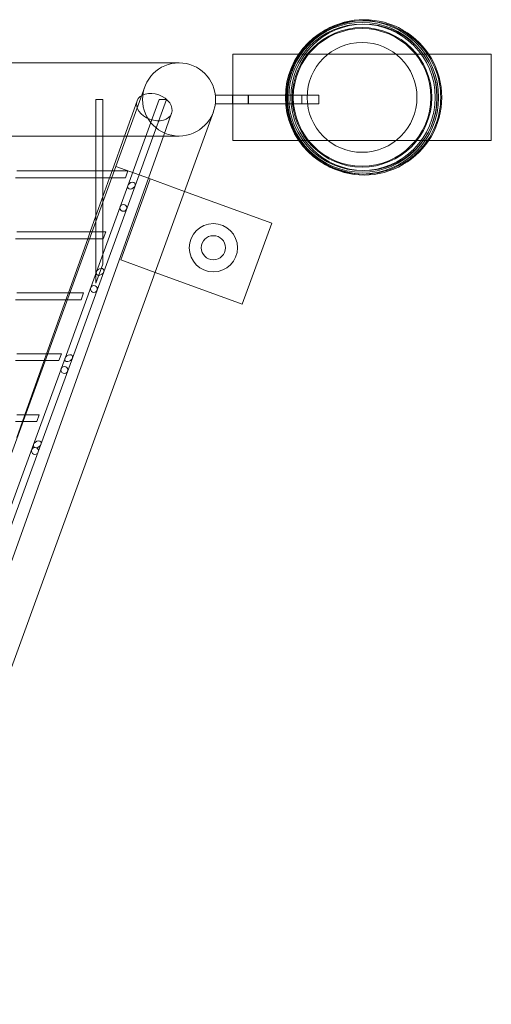
# Model space of a CAD drawing. Units: millimetres. Extents: x 0 to 34872, y -1000 to 17101.
# Drawn here: x 9136 to 9410, y 325 to 896 of the extents above; entities that cross this region are included whole.
import ezdxf

# ---------------------------------------------------------------- set-up
doc = ezdxf.new("R2010")
doc.units = ezdxf.units.MM

# ---------------------------------------------------------------- blocks, each defined once
blk = doc.blocks.new('A$C95a243e2')
at = {"color": 0, "linetype": 'Continuous', "lineweight": 0}
for p, q in [((-73920.93, 7154.25), (-75065.33, 7154.25)), ((-73871.93, 7154.25), (-73920.93, 7154.25)), ((-73690.8, 7159.26), (-73840.8, 7159.26)), ((-73840.8, 7159.26), (-73840.8, 7109.26)), ((-73690.8, 7109.26), (-73690.8, 7159.26)), ((-73891.85, 7140.3), (-73908.61, 7094.26)), ((-73916.13, 7133.05), (-73920.13, 7133.05)), ((-73920.13, 7133.05), (-73920.13, 7111.85)), ((-73916.13, 7133.05), (-73916.13, 7111.85)), ((-73896.3, 7132.24), (-73903.59, 7111.85)), ((-73883.49, 7133.05), (-73901.69, 7083.05)), ((-73879.23, 7133.05), (-73897.43, 7083.05)), ((-73879.23, 7133.05), (-73883.49, 7133.05)), ((-73850.73, 7135.55), (-73850.73, 7130.55)), ((-73810.23, 7135.55), (-73850.73, 7135.55)), ((-73840.91, 7130.55), (-73840.91, 7135.55)), ((-73838.91, 7135.55), (-73810.23, 7135.55)), ((-73831.91, 7135.55), (-73831.91, 7130.55)), ((-73831.73, 7130.55), (-73831.73, 7135.55)), ((-73810.23, 7135.55), (-73790.91, 7135.55)), ((-73802.73, 7135.55), (-73810.23, 7135.55)), ((-73809.91, 7135.55), (-73809.91, 7130.55)), ((-73809.73, 7130.55), (-73809.73, 7135.55)), ((-73800.73, 7130.55), (-73800.73, 7135.55)), ((-73790.91, 7135.55), (-73790.91, 7130.55)), ((-73868.77, 7079.76), (-73852.01, 7125.8)), ((-73850.73, 7130.55), (-73810.09, 7130.55)), ((-73810.09, 7130.55), (-73838.91, 7130.55)), ((-73790.91, 7130.55), (-73810.09, 7130.55)), ((-73810.09, 7130.55), (-73802.73, 7130.55)), ((-73876.27, 7125.01), (-73880.97, 7111.85)), ((-73920.93, 7111.85), (-75065.33, 7111.85)), ((-73880.97, 7111.85), (-74153.49, 6350.1)), ((-73920.93, 7111.85), (-73889.3, 7111.85)), ((-73920.13, 7111.85), (-73920.13, 7091.07)), ((-73916.13, 7111.85), (-73916.13, 7091.07)), ((-73903.59, 7111.85), (-73910.82, 7091.66)), ((-73889.3, 7111.85), (-73881.17, 7111.85)), ((-73881.17, 7111.85), (-73871.93, 7111.85)), ((-73840.8, 7109.26), (-73690.8, 7109.26)), ((-73983.25, 6889.19), (-73908.61, 7094.26)), ((-73920.13, 7091.66), (-73966.13, 7091.66)), ((-73916.13, 7091.66), (-73920.13, 7091.66)), ((-73920.13, 7091.07), (-73920.13, 7087.66)), ((-73909.66, 7091.66), (-73916.13, 7091.66)), ((-73916.13, 7091.07), (-73916.13, 7087.66)), ((-73910.82, 7091.66), (-73912.25, 7087.66)), ((-73901.58, 7091.66), (-73909.66, 7091.66)), ((-73908.61, 7094.26), (-73889.73, 7087.38)), ((-73908.61, 7094.26), (-73889.73, 7087.38)), ((-73903.03, 7087.66), (-73901.58, 7091.66)), ((-73919.55, 7087.66), (-73966.72, 7087.66)), ((-73920.13, 7087.66), (-73920.13, 7060.44)), ((-73916.72, 7087.66), (-73919.55, 7087.66)), ((-73909.29, 7087.66), (-73916.72, 7087.66)), ((-73916.13, 7087.66), (-73916.13, 7071.53)), ((-73912.25, 7087.66), (-73916.13, 7076.81)), ((-73903.03, 7087.66), (-73909.29, 7087.66)), ((-73905.79, 7040.02), (-73888.69, 7087.01)), ((-73889.73, 7087.38), (-73868.77, 7079.76)), ((-73889.73, 7087.38), (-73868.77, 7079.76)), ((-74131.45, 6358.04), (-73868.77, 7079.76)), ((-73901.69, 7083.05), (-73919.89, 7033.05)), ((-73897.43, 7083.05), (-73915.63, 7033.05)), ((-73868.77, 7079.76), (-73818.21, 7061.36)), ((-73868.77, 7079.76), (-73868.77, 7079.76)), ((-73916.13, 7076.81), (-73920.13, 7065.62)), ((-73916.13, 7071.53), (-73916.13, 7037.52)), ((-73920.13, 7065.62), (-73923.47, 7056.3)), ((-73920.13, 7060.44), (-73920.13, 7026.53)), ((-73818.21, 7061.36), (-73835.31, 7014.37)), ((-73922.07, 7052.3), (-73966.72, 7052.3)), ((-73922.39, 7056.3), (-73966.13, 7056.3)), ((-73924.9, 7052.3), (-73936.12, 7020.95)), ((-73923.47, 7056.3), (-73924.9, 7052.3)), ((-73914.44, 7056.3), (-73922.39, 7056.3)), ((-73915.9, 7052.3), (-73922.07, 7052.3)), ((-73915.9, 7052.3), (-73914.44, 7056.3)), ((-73885.87, 7032.77), (-73905.79, 7040.02)), ((-73920.13, 7026.53), (-73916.13, 7037.52)), ((-73919.89, 7033.05), (-73938.09, 6983.05)), ((-73915.63, 7033.05), (-73933.83, 6983.05)), ((-73835.31, 7014.37), (-73885.87, 7032.77)), ((-73934.86, 7016.95), (-73966.72, 7016.95)), ((-73935.12, 7020.95), (-73966.13, 7020.95)), ((-73937.55, 7016.95), (-73948.76, 6985.59)), ((-73936.12, 7020.95), (-73937.55, 7016.95)), ((-73927.31, 7020.95), (-73935.12, 7020.95)), ((-73928.77, 7016.95), (-73934.86, 7016.95)), ((-73928.77, 7016.95), (-73927.31, 7020.95)), ((-73947.84, 6985.59), (-73966.13, 6985.59)), ((-73938.09, 6983.05), (-73956.28, 6933.05)), ((-73933.83, 6983.05), (-73952.03, 6933.05)), ((-73948.76, 6985.59), (-73950.19, 6981.59)), ((-73940.18, 6985.59), (-73947.84, 6985.59)), ((-73941.64, 6981.59), (-73940.18, 6985.59)), ((-73947.64, 6981.59), (-73966.72, 6981.59)), ((-73950.19, 6981.59), (-73961.41, 6950.24)), ((-73941.64, 6981.59), (-73947.64, 6981.59)), ((-73960.56, 6950.24), (-73966.13, 6950.24)), ((-73961.41, 6950.24), (-73962.84, 6946.24)), ((-73953.05, 6950.24), (-73960.56, 6950.24)), ((-73954.5, 6946.24), (-73953.05, 6950.24)), ((-73960.41, 6946.24), (-73966.72, 6946.24)), ((-73962.84, 6946.24), (-73966.13, 6937.04)), ((-73954.5, 6946.24), (-73960.41, 6946.24)), ((-73956.28, 6933.05), (-73974.48, 6883.05)), ((-73952.03, 6933.05), (-73970.23, 6883.05))]:
    blk.add_line(p, q, dxfattribs=at)
for centre, radius in [((-73765.8, 7134.26), 44.45), ((-73765.8, 7134.26), 43.45), ((-73765.8, 7134.26), 42.45), ((-73764.6, 7134.26), 42.45), ((-73765.8, 7134.26), 40.45), ((-73765.8, 7134.26), 39.87), ((-73765.8, 7134.26), 31.87), ((-73904.25, 7070.18), 2), ((-73852.04, 7047.06), 14), ((-73852.04, 7047.06), 7), ((-73852.04, 7047.06), 7), ((-73921.35, 7023.19), 2), ((-73938.45, 6976.21), 2), ((-73955.55, 6929.22), 2)]:
    blk.add_circle(centre, radius, dxfattribs=at)
for centre, radius, start, end in [((-73764.6, 7134.26), 44.45, 90.7734, 269.2266), ((-73764.6, 7134.26), 45.04, 0, 119.9482), ((-73764.6, 7134.26), 44.45, 0, 90.7734), ((-73764.6, 7134.26), 45.04, 119.9482, 240.0518), ((-73871.93, 7133.05), 21.2, 90, 270), ((-73871.93, 7133.05), 21.2, 270, 90), ((-73764.6, 7134.26), 45.04, 240.0518, 0), ((-73764.6, 7134.26), 44.45, 269.2266, 0)]:
    blk.add_arc(centre, radius, start, end, dxfattribs=at)
blk.add_ellipse((-73886.28, 7128.62), major_axis=(-10.01, 3.64), ratio=0.707107, dxfattribs=at)
for centre in [(-73899.56, 7083.05), (-73917.76, 7033.05), (-73935.96, 6983.05), (-73954.16, 6933.05)]:
    blk.add_ellipse(centre, major_axis=(-2.02, -1.41), ratio=0.700208, start_param=-5.827335, end_param=0.45585, dxfattribs=at)

msp = doc.modelspace()

# ---------------------------------------------------------------- block references
msp.add_blockref('A$C95a243e2', (83100.62, -6282.99))

doc.saveas('drawing.dxf')
